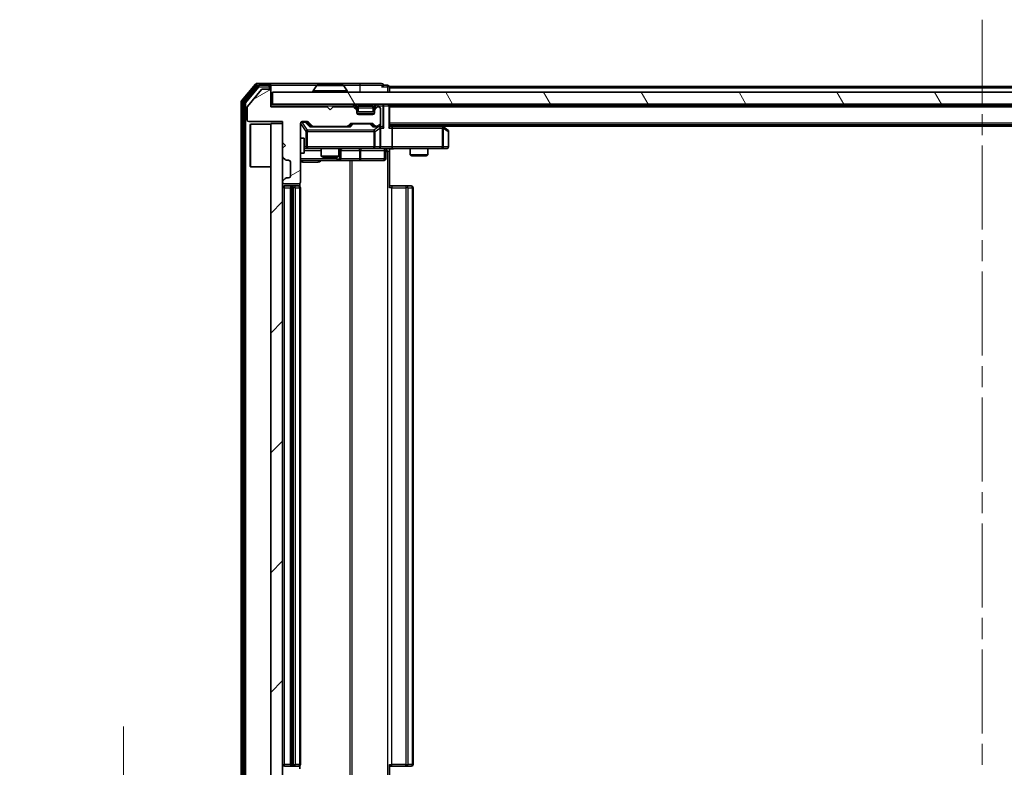
# Model space of a CAD drawing. Units: millimetres. Extents: x 0 to 7294, y 0 to 1264.
# Drawn here: x 1962 to 2128, y 953 to 1079 of the extents above; entities that cross this region are included whole.
import ezdxf

# ---------------------------------------------------------------- set-up
doc = ezdxf.new("R2010")
doc.units = ezdxf.units.MM
doc.header["$LTSCALE"] = 2.5
doc.linetypes.add('CHAIN', pattern=[0.3543, 0.2362, -0.0295, 0.0591, -0.0295])
doc.layers.get('Defpoints').update_dxf_attribs({"lineweight": 25})
doc.layers.add('Centerline (ISO)', color=7, linetype='Continuous', lineweight=18, true_color=0x80ffff)
doc.layers.add('Hatch (ISO)', color=1, linetype='Continuous', lineweight=18, true_color=0xff0000)
for name, color, linetype, lineweight in [('Dimension (ISO)', 7, 'Continuous', 18), ('Dimension (ISO) @ 1', 7, 'Continuous', 18), ('Visible (ISO)', 7, 'Continuous', 35), ('Visible Narrow (ISO)', 7, 'Continuous', 25)]:
    doc.layers.add(name, color=color, linetype=linetype, lineweight=lineweight)
doc.styles.add('Note Text (TK)', font='MS PGothic.ttf')
doc.dimstyles.new('Default - Method 1b (TK)', dxfattribs={"dimscale": 2.5, "dimtxt": 2.5, "dimasz": 2.5, "dimexe": 1, "dimexo": 1.5, "dimgap": 1, "dimtad": 1, "dimrnd": 1e-08, "dimdsep": 46, "dimtxsty": 'Note Text (TK)', "dimcen": 0.09, "dimdle": 5, "dimclrd": 100, "dimclre": 100, "dimclrt": 7, "dimadec": 1, "dimazin": 1, "dimtfac": 1, "dimtmove": 0, "dimatfit": 3, "dimfxl": 0, "dimtolj": 1, "dimlwd": -1, "dimlwe": -1, "dimarcsym": 0})

# ---------------------------------------------------------------- blocks, each defined once
blk = doc.blocks.new('*D35')
at = {"layer": 'Defpoints', "color": 0, "transparency": 16777216}
for p in [(2005.05, 937.42), (1979.89, 935.92), (2002.39, 935.92)]:
    blk.add_point(p, dxfattribs=at)
at = {"layer": 'Dimension (ISO)', "color": 100, "transparency": 16777216}
for p, q in [((1979.89, 948.67), (1979.89, 959.92)), ((1998.3, 937.42), (1975.39, 937.42)), ((1979.89, 937.42), (1979.89, 935.92)), ((1995.64, 935.92), (1975.39, 935.92)), ((1979.89, 924.67), (1979.89, 913.42))]:
    blk.add_line(p, q, dxfattribs=at)
for points in [[(1978.01, 948.67), (1981.76, 948.67), (1979.89, 937.42)], [(1978.01, 924.67), (1981.76, 924.67), (1979.89, 935.92)]]:
    blk.add_solid(points, dxfattribs=at)
at = {"layer": 'Dimension (ISO)', "color": 7, "transparency": 16777216, "insert": (1969.76, 928.11), "char_height": 11.25, "attachment_point": 4, "rotation": 90, "style": 'Note Text (TK)'}
blk.add_mtext('\\A1;1.5', dxfattribs=at)

msp = doc.modelspace()

# ---------------------------------------------------------------- hatches: boundary and pattern name
at = {"layer": 'Hatch (ISO)'}
h = msp.add_hatch(dxfattribs=at)
h.set_pattern_fill('ANSI31', color=256, scale=114.3, angle=-14.999978, style=0)
h.set_pattern_definition([(30, (922.25, -36), (-7.14375, 12.37334), [])])
edge = h.paths.add_edge_path()
edge.add_line((2014.2472, 1064.4735), (2004.7472, 1064.4735))
edge.add_line((2004.7472, 1064.4735), (2004.7472, 1067.1735))
edge.add_ellipse((2004.4472, 1067.1735), major_axis=(0, 0.3), ratio=1, start_angle=270, end_angle=360)
edge.add_line((2004.4472, 1067.4735), (2003.3408, 1067.4735))
edge.add_ellipse((2003.3408, 1067.2735), major_axis=(-0.2, 0), ratio=1, start_angle=270, end_angle=320.194429)
edge.add_line((2003.1872, 1067.4015), (2000.7935, 1064.5291))
edge.add_ellipse((2000.9472, 1064.4011), major_axis=(-0.128, -0.1536), ratio=1, start_angle=270, end_angle=309.805571)
edge.add_line((2000.7472, 1064.4011), (2000.7472, 1062.2735))
edge.add_ellipse((2001.0472, 1062.2735), major_axis=(0, -0.3), ratio=1, start_angle=270, end_angle=360)
edge.add_line((2001.0472, 1061.9735), (2006.7472, 1061.9735))
edge.add_line((2006.7472, 1061.9735), (2006.7472, 1058.4735))
edge.add_line((2006.7472, 1058.4735), (2007.2472, 1057.9735))
edge.add_line((2007.2472, 1057.9735), (2006.7472, 1057.4735))
edge.add_line((2006.7472, 1057.4735), (2006.7472, 1056.0978))
edge.add_ellipse((2007.0472, 1056.0978), major_axis=(0, -0.3), ratio=1, start_angle=270, end_angle=315)
edge.add_line((2006.835, 1055.8856), (2007.1593, 1055.5614))
edge.add_ellipse((2007.3714, 1055.7735), major_axis=(0.2121, -0.2121), ratio=1, start_angle=270, end_angle=315)
edge.add_line((2007.3714, 1055.4735), (2007.7472, 1055.4735))
edge.add_ellipse((2007.7472, 1055.1735), major_axis=(0.3, 0), ratio=1, start_angle=0, end_angle=90, ccw=False)
edge.add_line((2008.0472, 1055.1735), (2008.0472, 1052.7735))
edge.add_ellipse((2007.7472, 1052.7735), major_axis=(0, -0.3), ratio=1, start_angle=0, end_angle=90, ccw=False)
edge.add_line((2007.7472, 1052.4735), (2007.3714, 1052.4735))
edge.add_ellipse((2007.3714, 1052.1735), major_axis=(-0.3, 0), ratio=1, start_angle=270, end_angle=315)
edge.add_line((2007.1593, 1052.3856), (2006.835, 1052.0614))
edge.add_ellipse((2007.0472, 1051.8492), major_axis=(-0.2121, -0.2121), ratio=1, start_angle=270, end_angle=315)
edge.add_line((2006.7472, 1051.8492), (2006.7472, 1051.7735))
edge.add_ellipse((2007.0472, 1051.7735), major_axis=(0, -0.3), ratio=1, start_angle=270, end_angle=360)
edge.add_line((2007.0472, 1051.4735), (2009.4472, 1051.4735))
edge.add_ellipse((2009.4472, 1051.7735), major_axis=(0.3, 0), ratio=1, start_angle=270, end_angle=360)
edge.add_line((2009.7472, 1051.7735), (2009.7472, 1061.6735))
edge.add_ellipse((2010.0472, 1061.6735), major_axis=(0, 0.3), ratio=1, start_angle=0, end_angle=90, ccw=False)
edge.add_line((2010.0472, 1061.9735), (2010.8729, 1061.9735))
edge.add_ellipse((2010.8729, 1061.6735), major_axis=(0.3, 0), ratio=1, start_angle=45, end_angle=90, ccw=False)
edge.add_line((2011.085, 1061.8856), (2011.7093, 1061.2614))
edge.add_ellipse((2011.9214, 1061.4735), major_axis=(0.2121, -0.2121), ratio=1, start_angle=270, end_angle=315)
edge.add_line((2011.9214, 1061.1735), (2017.5729, 1061.1735))
edge.add_ellipse((2017.5729, 1061.4735), major_axis=(0.3, 0), ratio=1, start_angle=270, end_angle=315)
edge.add_line((2017.785, 1061.2614), (2018.1093, 1061.5856))
edge.add_ellipse((2018.3214, 1061.3735), major_axis=(0.2121, 0.2121), ratio=1, start_angle=45, end_angle=90, ccw=False)
edge.add_line((2018.3214, 1061.6735), (2021.8229, 1061.6735))
edge.add_ellipse((2021.8229, 1061.3735), major_axis=(0.3, 0), ratio=1, start_angle=45, end_angle=90, ccw=False)
edge.add_line((2022.035, 1061.5856), (2022.3593, 1061.2614))
edge.add_ellipse((2022.5714, 1061.4735), major_axis=(0.2121, -0.2121), ratio=1, start_angle=270, end_angle=315)
edge.add_line((2022.5714, 1061.1735), (2022.9472, 1061.1735))
edge.add_ellipse((2022.9472, 1061.4735), major_axis=(0.3, 0), ratio=1, start_angle=270, end_angle=360)
edge.add_line((2023.2472, 1061.4735), (2023.2472, 1064.1735))
edge.add_ellipse((2022.9472, 1064.1735), major_axis=(0, 0.3), ratio=1, start_angle=270, end_angle=360)
edge.add_line((2022.9472, 1064.4735), (2022.8714, 1064.4735))
edge.add_ellipse((2022.8714, 1064.1735), major_axis=(-0.3, 0), ratio=1, start_angle=270, end_angle=315)
edge.add_line((2022.6593, 1064.3856), (2022.335, 1064.0614))
edge.add_ellipse((2022.5472, 1063.8492), major_axis=(-0.2121, -0.2121), ratio=1, start_angle=270, end_angle=315)
edge.add_line((2022.2472, 1063.8492), (2022.2472, 1063.4735))
edge.add_ellipse((2021.9472, 1063.4735), major_axis=(0, -0.3), ratio=1, start_angle=0, end_angle=90, ccw=False)
edge.add_line((2021.9472, 1063.1735), (2019.5472, 1063.1735))
edge.add_ellipse((2019.5472, 1063.4735), major_axis=(-0.3, 0), ratio=1, start_angle=0, end_angle=90, ccw=False)
edge.add_line((2019.2472, 1063.4735), (2019.2472, 1063.8492))
edge.add_ellipse((2018.9472, 1063.8492), major_axis=(0, 0.3), ratio=1, start_angle=270, end_angle=315)
edge.add_line((2019.1593, 1064.0614), (2018.835, 1064.3856))
edge.add_ellipse((2018.6229, 1064.1735), major_axis=(-0.2121, 0.2121), ratio=1, start_angle=270, end_angle=315)
edge.add_line((2018.6229, 1064.4735), (2015.2472, 1064.4735))
edge.add_line((2015.2472, 1064.4735), (2014.7472, 1063.9735))
edge.add_line((2014.7472, 1063.9735), (2014.2472, 1064.4735))
h = msp.add_hatch(dxfattribs=at)
h.set_pattern_fill('ANSI31', color=256, scale=114.3, angle=75.000175, style=0)
h.set_pattern_definition([(120.0002, (922.25, -36), (-12.37332, -7.14379), [])])
h.paths.add_polyline_path([(2005.0472, 1066.9235), (2005.0472, 1064.9235), (2244.4472, 1064.9235), (2244.4472, 1066.9235)])
h = msp.add_hatch(dxfattribs=at)
h.set_pattern_fill('ANSI31', color=256, scale=114.3, style=0)
h.set_pattern_definition([(45, (922.25, -36), (-10.10279, 10.10279), [])])
h.paths.add_polyline_path([(2006.7472, 1061.6735), (2004.7472, 1061.6735), (2004.7472, 942.6735), (2006.7472, 942.6735)])

# ---------------------------------------------------------------- linework, layer by layer
at = {"layer": 'Centerline (ISO)', "linetype": 'CHAIN', "ltscale": 23.990969}
msp.add_line((2124.7472, 1079.1735), (2124.7472, 925.1735), dxfattribs=at)
at = {"layer": 'Visible (ISO)'}
for p, q in [((2002.1572, 1068.3156), (1999.8167, 1065.5069)), ((2004.4472, 1068.4235), (2002.3877, 1068.4235)), ((2019.7472, 1068.4235), (2004.4472, 1068.4235)), ((2023.4472, 1068.4235), (2019.7472, 1068.4235)), ((2002.5581, 1068.0156), (2000.3167, 1065.3259)), ((2003.1872, 1067.4015), (2000.7935, 1064.5291)), ((2004.4472, 1068.1235), (2002.7885, 1068.1235)), ((2004.4472, 1067.4735), (2003.3408, 1067.4735)), ((2004.7472, 1068.1235), (2004.7472, 1067.8235)), ((2004.7472, 1067.1735), (2004.7472, 1067.8235)), ((2004.7472, 1064.4735), (2004.7472, 1067.1735)), ((2005.0472, 1066.9235), (2005.0472, 1064.9235)), ((2244.4472, 1066.9235), (2005.0472, 1066.9235)), ((2011.8472, 1067.0235), (2011.8472, 1067.0642)), ((2012.438, 1068.0325), (2011.8795, 1067.1732)), ((2016.8886, 1068.1235), (2012.6057, 1068.1235)), ((2017.0563, 1068.0325), (2017.6149, 1067.1732)), ((2017.6472, 1067.0235), (2017.6472, 1067.0642)), ((2024.4472, 1068.1235), (2023.7472, 1068.1235)), ((2224.7472, 1067.9235), (2024.7472, 1067.9235)), ((2024.7472, 1067.9235), (2024.7472, 1067.6235)), ((2024.7472, 1066.9235), (2024.7472, 1067.6235)), ((1999.7472, 1065.3149), (1999.7472, 939.0321)), ((2000.2472, 1065.1339), (2000.2472, 939.2131)), ((2005.0472, 1064.9235), (2004.7472, 1064.9235)), ((2005.0472, 1064.9235), (2244.4472, 1064.9235)), ((2019.1593, 1064.5114), (2018.835, 1064.8356)), ((2022.6593, 1064.8356), (2022.335, 1064.5114)), ((2024.7472, 1064.7235), (2024.7472, 1064.9235)), ((2000.7472, 1064.4011), (2000.7472, 1062.2735)), ((2014.2472, 1064.4735), (2004.7472, 1064.4735)), ((2014.7472, 1063.9735), (2014.2472, 1064.4735)), ((2015.2472, 1064.4735), (2014.7472, 1063.9735)), ((2018.6229, 1064.4735), (2015.2472, 1064.4735)), ((2019.1593, 1064.0614), (2018.835, 1064.3856)), ((2019.1797, 1064.4909), (2019.1593, 1064.5114)), ((2019.2472, 1063.8492), (2019.2472, 1064.2992)), ((2019.2472, 1063.4735), (2019.2472, 1063.8492)), ((2022.2472, 1063.6235), (2019.2472, 1063.6235)), ((2021.9472, 1063.1735), (2019.5472, 1063.1735)), ((2022.2472, 1064.2992), (2022.2472, 1063.8492)), ((2022.2472, 1063.8492), (2022.2472, 1063.4735)), ((2022.335, 1064.5114), (2022.3146, 1064.4909)), ((2022.6593, 1064.3856), (2022.335, 1064.0614)), ((2022.9472, 1064.4735), (2022.8714, 1064.4735)), ((2023.2472, 1061.4735), (2023.2472, 1064.1735)), ((2224.7472, 1064.7235), (2024.7472, 1064.7235)), ((2024.7472, 1064.7235), (2024.7472, 1064.6235)), ((2024.7472, 1061.0856), (2024.7472, 1064.6235)), ((2001.0472, 1061.9735), (2006.7472, 1061.9735)), ((2001.2472, 1061.4235), (2001.3472, 1061.5235)), ((2001.3472, 1061.5235), (2001.3472, 1054.3235)), ((2004.7472, 1061.5235), (2001.3472, 1061.5235)), ((2006.7472, 1061.6735), (2004.7472, 1061.6735)), ((2004.7472, 1061.6735), (2004.7472, 942.6735)), ((2006.7472, 1061.9735), (2006.7472, 1058.4735)), ((2006.7472, 942.6735), (2006.7472, 1061.6735)), ((2009.7472, 1051.7735), (2009.7472, 1061.6735)), ((2010.0472, 1061.9735), (2010.8729, 1061.9735)), ((2010.8851, 1061.8856), (2011.5972, 1061.1735)), ((2011.085, 1061.8856), (2011.7093, 1061.2614)), ((2017.785, 1061.2614), (2018.1093, 1061.5856)), ((2017.8972, 1061.1735), (2018.3093, 1061.5856)), ((2018.3214, 1061.6735), (2021.8229, 1061.6735)), ((2021.8351, 1061.5856), (2022.2472, 1061.1735)), ((2022.035, 1061.5856), (2022.3593, 1061.2614)), ((2001.2472, 1054.4235), (2001.2472, 1061.4235)), ((2011.9214, 1061.1735), (2011.4211, 1061.1735)), ((2011.9214, 1061.1735), (2017.5729, 1061.1735)), ((2018.0733, 1061.1735), (2017.5729, 1061.1735)), ((2022.5714, 1061.1735), (2022.0711, 1061.1735)), ((2022.5714, 1061.1735), (2022.9472, 1061.1735)), ((2023.3229, 1061.1735), (2022.9472, 1061.1735)), ((2023.2472, 1057.7235), (2023.2472, 1060.8735)), ((2224.7472, 1061.4235), (2024.7472, 1061.4235)), ((2025.1229, 1061.1735), (2024.7472, 1061.1735)), ((2033.7138, 1061.1735), (2025.1229, 1061.1735)), ((2025.2472, 1060.8735), (2025.2472, 1057.7235)), ((2033.8938, 1061.1135), (2033.4805, 1061.4235)), ((2033.6838, 1060.8735), (2033.8394, 1061.0291)), ((2215.7472, 1061.2235), (2033.7472, 1061.2235)), ((2034.6272, 1060.5635), (2033.8938, 1061.1135)), ((2034.7472, 1057.7235), (2034.7472, 1060.3235)), ((2006.7472, 1058.4735), (2007.2472, 1057.9735)), ((2009.7472, 1059.1735), (2010.3472, 1059.1735)), ((2010.3472, 1056.6735), (2010.3472, 1059.1735)), ((2007.2472, 1057.9735), (2006.7472, 1057.4735)), ((2006.7472, 1057.4735), (2006.7472, 1056.0978)), ((2009.7472, 1056.6735), (2010.3472, 1056.6735)), ((2010.3472, 1057.4235), (2010.9326, 1057.4235)), ((2010.9326, 1057.4235), (2022.129, 1057.4235)), ((2013.2472, 1057.4235), (2013.2472, 1056.1269)), ((2016.2472, 1057.4235), (2016.2472, 1056.1269)), ((2016.5417, 1055.7235), (2016.5417, 1057.1235)), ((2022.129, 1057.4235), (2022.9472, 1057.4235)), ((2025.1229, 1057.4235), (2022.9472, 1057.4235)), ((2024.1459, 1057.1235), (2024.1459, 1055.7235)), ((2024.7472, 1057.4158), (2024.7472, 1056.9235)), ((2024.7472, 1056.9235), (2024.7472, 1050.8235)), ((2025.1229, 1057.4235), (2033.6838, 1057.4235)), ((2028.2472, 1057.4235), (2028.2472, 1056.3769)), ((2031.2472, 1057.4235), (2031.2472, 1056.3769)), ((2033.6838, 1057.4235), (2034.4472, 1057.4235)), ((2006.835, 1055.8856), (2007.1593, 1055.5614)), ((2007.3714, 1055.4735), (2007.7472, 1055.4735)), ((2008.0472, 1055.1735), (2008.0472, 1052.7735)), ((2009.7472, 1055.4235), (2016.0701, 1055.4235)), ((2013.2472, 1056.1269), (2016.2472, 1056.1269)), ((2013.5539, 1055.9735), (2013.2472, 1056.1269)), ((2015.9404, 1055.9735), (2013.5539, 1055.9735)), ((2015.9404, 1055.9735), (2016.2472, 1056.1269)), ((2016.0701, 1055.4235), (2016.2417, 1055.4235)), ((2016.2417, 1055.4235), (2019.9162, 1055.4235)), ((2019.9162, 1055.4235), (2023.8459, 1055.4235)), ((2028.2472, 1056.3769), (2031.2472, 1056.3769)), ((2028.5539, 1056.2235), (2028.2472, 1056.3769)), ((2030.9404, 1056.2235), (2028.5539, 1056.2235)), ((2030.9404, 1056.2235), (2031.2472, 1056.3769)), ((2001.2472, 1054.4235), (2001.3472, 1054.3235)), ((2004.7472, 1054.3235), (2001.3472, 1054.3235)), ((2006.7472, 1051.8492), (2006.7472, 1051.7735)), ((2007.1593, 1052.3856), (2006.835, 1052.0614)), ((2007.7472, 1052.4735), (2007.3714, 1052.4735)), ((2009.6573, 1051.0376), (2009.6573, 1051.5594)), ((2007.0472, 1051.4735), (2009.4472, 1051.4735)), ((2008.3472, 1051.1235), (2007.0472, 1051.1235)), ((2008.0472, 1050.8235), (2008.0472, 953.5235)), ((2008.5401, 1051.1235), (2008.3472, 1051.1235)), ((2008.5401, 1051.1235), (2008.6815, 1051.1235)), ((2009.3886, 1051.1235), (2008.6815, 1051.1235)), ((2009.3886, 1051.1235), (2009.4472, 1051.1235)), ((2009.7472, 953.5235), (2009.7472, 1050.8235)), ((2024.7472, 1051.1235), (2025.1614, 1051.1235)), ((2027.5401, 1051.1235), (2025.1614, 1051.1235)), ((2027.5401, 1051.1235), (2027.6815, 1051.1235)), ((2028.3886, 1051.1235), (2027.6815, 1051.1235)), ((2028.3886, 1051.1235), (2028.4472, 1051.1235)), ((2028.7472, 953.5235), (2028.7472, 1050.8235)), ((2024.7472, 953.5235), (2024.7472, 947.4235)), ((2007.0472, 953.2235), (2008.3472, 953.2235)), ((2008.3472, 953.2235), (2008.5401, 953.2235)), ((2008.6815, 953.2235), (2008.5401, 953.2235)), ((2008.6815, 953.2235), (2009.3886, 953.2235)), ((2009.4472, 953.2235), (2009.3886, 953.2235)), ((2009.6573, 952.7876), (2009.6573, 953.3094)), ((2025.1614, 953.2235), (2024.7472, 953.2235)), ((2025.1614, 953.2235), (2027.5401, 953.2235)), ((2027.6815, 953.2235), (2027.5401, 953.2235)), ((2027.6815, 953.2235), (2028.3886, 953.2235)), ((2028.4472, 953.2235), (2028.3886, 953.2235))]:
    msp.add_line(p, q, dxfattribs=at)
for centre, radius, start, end in [((2002.3877, 1068.1235), 0.3, 90, 140.194429), ((2004.4472, 1068.1235), 0.3, 0, 90), ((2023.4472, 1068.1235), 0.3, 0, 90), ((2002.7885, 1067.8235), 0.3, 90, 140.194429), ((2003.3408, 1067.2735), 0.2, 90, 140.194429), ((2004.4472, 1067.8235), 0.3, 0, 90), ((2004.4472, 1067.1735), 0.3, 0, 90), ((2012.0472, 1067.0642), 0.2, 146.976132, 180), ((2011.9472, 1067.0235), 0.1, 180, 270), ((2012.6057, 1067.9235), 0.2, 90, 146.976132), ((2016.8886, 1067.9235), 0.2, 33.023868, 90), ((2017.5472, 1067.0235), 0.1, 270, 0), ((2017.4472, 1067.0642), 0.2, 0, 33.023868), ((2023.4472, 1068.1235), 0.3, 270, 0), ((2024.4472, 1067.8235), 0.3, 0, 90), ((2000.0472, 1065.3149), 0.3, 140.194429, 180), ((2000.5472, 1065.1339), 0.3, 140.194429, 180), ((2018.6229, 1064.6235), 0.3, 45, 90), ((2022.8714, 1064.6235), 0.3, 90, 135), ((2024.4472, 1064.6235), 0.3, 0, 90), ((2000.9472, 1064.4011), 0.2, 140.194429, 180), ((2018.6229, 1064.1735), 0.3, 45, 90), ((2018.9472, 1064.2992), 0.3, 0, 45), ((2018.9472, 1063.8492), 0.3, 0, 45), ((2019.5472, 1063.4735), 0.3, 180, 270), ((2021.9472, 1063.4735), 0.3, 270, 0), ((2022.5472, 1064.2992), 0.3, 135, 180), ((2022.5472, 1063.8492), 0.3, 135, 180), ((2022.8714, 1064.1735), 0.3, 90, 135), ((2022.9472, 1064.1735), 0.3, 0, 90), ((2001.0472, 1062.2735), 0.3, 180, 270), ((2010.0472, 1061.6735), 0.3, 90, 180), ((2010.8729, 1061.6735), 0.3, 45, 90), ((2018.3214, 1061.3735), 0.3, 90, 135), ((2021.8229, 1061.3735), 0.3, 45, 90), ((2011.9214, 1061.4735), 0.3, 225, 270), ((2017.5729, 1061.4735), 0.3, 270, 315), ((2022.5714, 1061.4735), 0.3, 225, 270), ((2022.9472, 1061.4735), 0.3, 270, 0), ((2022.9472, 1060.8735), 0.3, 66.562016, 90), ((2022.9472, 1060.8735), 0.3, 0, 31.244455), ((2033.7138, 1060.8735), 0.3, 66.562015, 90), ((2033.7138, 1060.8735), 0.3, 53.130102, 66.562016), ((2034.4472, 1060.3235), 0.3, 0, 53.130102), ((2016.8417, 1057.1235), 0.3, 90, 180), ((2022.9472, 1057.7235), 0.3, 270, 0), ((2024.4459, 1057.1235), 0.3, 90, 180), ((2034.4472, 1057.7235), 0.3, 270, 0), ((2007.0472, 1056.0978), 0.3, 180, 225), ((2007.3714, 1055.7735), 0.3, 225, 270), ((2007.7472, 1055.1735), 0.3, 0, 90), ((2016.2417, 1055.7235), 0.3, 270, 0), ((2023.8459, 1055.7235), 0.3, 270, 0), ((2007.0472, 1051.8492), 0.3, 135, 180), ((2007.0472, 1051.7735), 0.3, 180, 270), ((2007.3714, 1052.1735), 0.3, 90, 135), ((2007.7472, 1052.7735), 0.3, 270, 0), ((2009.4472, 1051.7735), 0.3, 270, 0), ((2007.0472, 1050.8235), 0.3, 90, 180), ((2008.3472, 1050.8235), 0.3, 90, 180), ((2009.4472, 1050.8235), 0.3, 0, 90), ((2028.4472, 1050.8235), 0.3, 0, 90), ((2007.0472, 953.5235), 0.3, 180, 270), ((2008.3472, 953.5235), 0.3, 180, 270), ((2009.4472, 953.5235), 0.3, 270, 0), ((2028.4472, 953.5235), 0.3, 270, 0)]:
    msp.add_arc(centre, radius, start, end, dxfattribs=at)
for centre, major_axis, ratio, start_param, end_param in [((2010.6729, 1061.6735), (0.3, 0), 0.99985076, 0.78532354, 1.57079633), ((2018.5215, 1061.3735), (-0.3, 0), 0.99985076, 4.71238898, 5.49786177), ((2021.6229, 1061.3735), (0.3, 0), 0.99985076, 0.78532354, 1.57079633), ((2011.3179, 1060.8735), (-0.1246, -0.2958), 0.40041045, 3.30861727, 3.95211838), ((2018.1764, 1060.8735), (0.1246, -0.2958), 0.40041045, 2.33106693, 2.97456804), ((2021.9679, 1060.8735), (-0.1246, -0.2958), 0.40041045, 3.30861727, 3.95211838), ((2022.9149, 1060.8735), (0.6487, 0.2044), 0.33843751, 1.23011504, 1.46454615), ((2022.9472, 1060.8961), (0.2515, 0.483), 0.33843751, 4.88684285, 5.16156968), ((2023.3229, 1060.8735), (0.4243, 0), 0.70710678, 0.78539816, 1.57079633), ((2023.6229, 1060.8735), (0.2772, -0.2772), 0.41421356, 1.17809725, 1.96349541), ((2024.4472, 1060.8735), (-0.2772, -0.2772), 0.41421356, 1.96349541, 2.74889357), ((2025.1229, 1060.8735), (0, 0.3), 0.41421356, 4.71238898, 6.28318531), ((2033.6838, 1060.8961), (-0.2411, 0.4823), 0.37002441, 4.52944541, 4.80417225), ((2025.1229, 1057.7235), (0, 0.3), 0.41421356, 3.14159265, 4.71238898)]:
    msp.add_ellipse(centre, major_axis=major_axis, ratio=ratio, start_param=start_param, end_param=end_param, dxfattribs=at)
for points, knots in [([(2012.7296, 1068.1235), (2012.7289, 1068.1235), (2012.7282, 1068.1235), (2012.7265, 1068.1235), (2012.7255, 1068.1235), (2012.7244, 1068.1235)], [-0.000230599076, -0.000230599076, -0.000230599076, -0.000230599076, 0, 0, 0.000338329447, 0.000338329447, 0.000338329447, 0.000338329447]), ([(2012.7244, 1068.1235), (2012.7254, 1068.1235), (2012.7263, 1068.1235), (2012.7279, 1068.1235), (2012.7286, 1068.1235), (2012.7293, 1068.1235)], [-0.000338329447, -0.000338329447, -0.000338329447, -0.000338329447, 0, 0, 0.000241517914, 0.000241517914, 0.000241517914, 0.000241517914]), ([(2015.1365, 1068.1235), (2015.1365, 1068.1235), (2015.1364, 1068.1235), (2015.136, 1068.1235), (2015.1357, 1068.1235), (2015.1354, 1068.1235)], [-0.000054249657, -0.000054249657, -0.000054249657, -0.000054249657, 0, 0, 0.000241517914, 0.000241517914, 0.000241517914, 0.000241517914]), ([(2015.1365, 1068.1235), (2015.1367, 1068.1235), (2015.1368, 1068.1235), (2015.1372, 1068.1235), (2015.1374, 1068.1235), (2015.1376, 1068.1235)], [-0.000230599076, -0.000230599076, -0.000230599076, -0.000230599076, 0, 0, 0.000338329447, 0.000338329447, 0.000338329447, 0.000338329447]), ([(2023.0665, 1061.1488), (2023.072, 1061.1463), (2023.0775, 1061.1438), (2023.1114, 1061.1266), (2023.1377, 1061.1072), (2023.175, 1061.07), (2023.1913, 1061.0491), (2023.2037, 1061.0291)], [0.3810312192, 0.3810312192, 0.3810312192, 0.3810312192, 0.382741903, 0.382741903, 0.3917616542, 0.3917616542, 0.3985536381, 0.3985536381, 0.3985536381, 0.3985536381]), ([(2033.8332, 1061.1488), (2033.8342, 1061.146), (2033.8352, 1061.1432), (2033.8402, 1061.1264), (2033.843, 1061.1049), (2033.8431, 1061.0679), (2033.8418, 1061.0482), (2033.8394, 1061.0291)], [0.2508867575, 0.2508867575, 0.2508867575, 0.2508867575, 0.2528779694, 0.2528779694, 0.2619584182, 0.2619584182, 0.268388032, 0.268388032, 0.268388032, 0.268388032]), ([(2025.9097, 1057.4235), (2025.7493, 1057.4235), (2025.5892, 1057.4112), (2025.2019, 1057.3949), (2024.9741, 1057.4), (2024.7472, 1057.4117)], [0, 0, 0, 0, 0.048116199, 0.048116199, 0.116296342, 0.116296342, 0.116296342, 0.116296342])]:
    msp.add_open_spline(points, degree=3, knots=knots, dxfattribs=at)
at = {"layer": 'Visible Narrow (ISO)'}
for p, q in [((2002.1572, 1068.3156), (2002.3877, 1068.1235)), ((2002.3877, 1068.1235), (2002.3877, 1068.4235)), ((2019.7472, 1068.4235), (2019.7472, 1068.1235)), ((2000.0472, 1065.3149), (2002.3877, 1068.1235)), ((2000.5472, 1065.1339), (2002.7885, 1067.8235)), ((2002.3877, 1068.1235), (2002.7885, 1068.1235)), ((2002.5581, 1068.0156), (2002.7885, 1067.8235)), ((2002.7885, 1067.8235), (2002.7885, 1068.1235)), ((2002.7885, 1067.8235), (2004.4472, 1067.8235)), ((2004.4472, 1067.8235), (2004.4472, 1068.1235)), ((2004.7472, 1067.8235), (2004.4472, 1067.8235)), ((2004.4472, 1067.8235), (2004.4472, 1067.4735)), ((2004.7472, 1068.1235), (2012.6057, 1068.1235)), ((2017.6472, 1067.0642), (2011.8472, 1067.0642)), ((2011.8472, 1067.0235), (2017.6472, 1067.0235)), ((2017.6149, 1067.1732), (2011.8795, 1067.1732)), ((2017.0563, 1068.0325), (2012.438, 1068.0325)), ((2016.8886, 1068.1235), (2019.7472, 1068.1235)), ((2019.7472, 1068.1235), (2023.7472, 1068.1235)), ((2019.7472, 1068.1235), (2019.7472, 1066.9235)), ((2023.4472, 1067.8235), (2024.4472, 1067.8235)), ((2024.4472, 1067.8235), (2024.4472, 1068.1235)), ((2024.7472, 1067.8235), (2024.4472, 1067.8235)), ((2024.4472, 1067.8235), (2024.4472, 1066.9235)), ((2224.7472, 1067.6235), (2024.7472, 1067.6235)), ((1999.7472, 1065.3149), (2000.0472, 1065.3149)), ((2000.0472, 1065.3149), (1999.8167, 1065.5069)), ((2000.0472, 939.0321), (2000.0472, 1065.3149)), ((2000.2472, 1065.1339), (2000.5472, 1065.1339)), ((2000.5472, 1065.1339), (2000.3167, 1065.3259)), ((2000.5472, 939.2131), (2000.5472, 1065.1339)), ((2018.6229, 1064.9235), (2018.6229, 1064.6235)), ((2018.835, 1064.8356), (2018.6229, 1064.6235)), ((2019.0472, 1064.8356), (2019.0472, 1064.9235)), ((2019.0472, 1064.8356), (2019.3919, 1064.4909)), ((2019.0472, 1064.8356), (2022.4472, 1064.8356)), ((2022.4472, 1064.8356), (2022.1025, 1064.4909)), ((2022.4472, 1064.8356), (2022.4472, 1064.9235)), ((2022.8714, 1064.6235), (2022.6593, 1064.8356)), ((2022.8714, 1064.6235), (2022.8714, 1064.9235)), ((2023.6229, 1064.9235), (2023.6229, 1064.6235)), ((2004.7472, 1064.6235), (2018.6229, 1064.6235)), ((2018.6229, 1064.6235), (2018.9472, 1064.2992)), ((2018.9472, 1064.2992), (2019.1593, 1064.5114)), ((2019.2472, 1064.2992), (2018.9472, 1064.2992)), ((2018.9472, 1064.2992), (2018.9472, 1064.2735)), ((2019.2472, 1064.2992), (2019.2574, 1064.2788)), ((2019.2874, 1063.3235), (2022.207, 1063.3235)), ((2019.5472, 1064.2992), (2019.5472, 1064.5114)), ((2021.9472, 1064.5114), (2019.5472, 1064.5114)), ((2019.5472, 1064.2992), (2021.9472, 1064.2992)), ((2019.5472, 1063.6235), (2019.5472, 1064.2992)), ((2021.9472, 1064.2992), (2021.9472, 1064.5114)), ((2021.9472, 1064.2992), (2021.9472, 1063.6235)), ((2022.2369, 1064.2788), (2022.2472, 1064.2992)), ((2022.5472, 1064.2992), (2022.2472, 1064.2992)), ((2022.335, 1064.5114), (2022.5472, 1064.2992)), ((2022.5472, 1064.2992), (2022.8714, 1064.6235)), ((2022.5472, 1064.2735), (2022.5472, 1064.2992)), ((2022.8714, 1064.6235), (2023.6229, 1064.6235)), ((2023.835, 1064.6235), (2023.6229, 1064.6235)), ((2023.6229, 1064.6235), (2023.6229, 1061.0856)), ((2023.835, 1064.6235), (2024.6593, 1064.6235)), ((2023.835, 1060.8735), (2023.835, 1064.6235)), ((2024.7472, 1064.6235), (2024.6593, 1064.6235)), ((2024.6593, 1064.6235), (2024.6593, 1060.8735)), ((2224.7472, 1064.4235), (2024.7472, 1064.4235)), ((2009.7788, 1061.6516), (2009.7472, 1061.6516)), ((2009.7788, 1059.1735), (2009.7788, 1061.6516)), ((2009.7788, 1061.6516), (2010.6643, 1060.3235)), ((2010.0472, 1061.9735), (2010.0472, 1061.9135)), ((2010.0472, 1061.8916), (2010.0472, 1061.9135)), ((2010.0472, 1061.9135), (2010.5364, 1061.9135)), ((2010.9326, 1060.5635), (2010.0472, 1061.8916)), ((2010.5364, 1061.9135), (2010.5364, 1061.9735)), ((2010.5364, 1061.9135), (2011.3179, 1061.1135)), ((2010.7485, 1061.8856), (2010.8851, 1061.8856)), ((2011.4442, 1061.1735), (2010.7485, 1061.8856)), ((2018.4528, 1061.5856), (2018.0501, 1061.1735)), ((2018.1764, 1061.1135), (2018.6649, 1061.6135)), ((2018.3093, 1061.5856), (2018.4528, 1061.5856)), ((2018.6649, 1061.6735), (2018.6649, 1061.6135)), ((2018.6649, 1061.6135), (2021.4795, 1061.6135)), ((2021.4795, 1061.6135), (2021.4795, 1061.6735)), ((2021.4795, 1061.6135), (2021.9679, 1061.1135)), ((2021.6916, 1061.5856), (2021.8351, 1061.5856)), ((2022.0942, 1061.1735), (2021.6916, 1061.5856)), ((2224.7472, 1061.7235), (2024.7472, 1061.7235)), ((2010.9326, 1060.3235), (2010.6643, 1060.3235)), ((2010.6643, 1060.3235), (2010.6643, 1057.7235)), ((2010.9326, 1060.5635), (2010.9326, 1060.3235)), ((2022.129, 1060.5635), (2010.9326, 1060.5635)), ((2010.9326, 1057.7235), (2010.9326, 1060.3235)), ((2010.9326, 1060.3235), (2022.129, 1060.3235)), ((2011.3179, 1061.1135), (2018.1764, 1061.1135)), ((2021.9679, 1061.1135), (2022.9149, 1061.1135)), ((2022.9149, 1061.1135), (2022.129, 1060.5635)), ((2022.129, 1060.5635), (2022.129, 1060.3235)), ((2022.129, 1060.3235), (2022.3336, 1060.3235)), ((2022.129, 1060.3235), (2022.129, 1057.7235)), ((2022.3336, 1060.3235), (2023.1518, 1060.8961)), ((2022.3336, 1057.7235), (2022.3336, 1060.3235)), ((2023.1518, 1060.8961), (2023.1518, 1057.7235)), ((2023.2472, 1060.8735), (2023.835, 1060.8735)), ((2024.6593, 1060.8735), (2025.2472, 1060.8735)), ((2025.2472, 1060.8735), (2033.6838, 1060.8735)), ((2033.267, 1061.4235), (2033.6003, 1061.1735)), ((2033.6838, 1060.8735), (2033.6838, 1057.7235)), ((2033.9031, 1060.8961), (2034.6665, 1060.3235)), ((2033.9031, 1057.7235), (2033.9031, 1060.8961)), ((2034.7472, 1060.3235), (2034.6665, 1060.3235)), ((2034.6665, 1060.3235), (2034.6665, 1057.7235)), ((2010.6643, 1057.7235), (2010.3472, 1057.7235)), ((2010.3472, 1057.1235), (2013.2472, 1057.1235)), ((2010.6643, 1057.7235), (2010.9326, 1057.7235)), ((2010.9326, 1057.7235), (2010.9326, 1057.4235)), ((2022.129, 1057.7235), (2010.9326, 1057.7235)), ((2016.3698, 1057.1235), (2016.2472, 1057.1235)), ((2016.3698, 1057.1235), (2016.5414, 1057.1235)), ((2016.3698, 1055.7235), (2016.3698, 1057.1235)), ((2016.5417, 1057.1235), (2016.5414, 1057.1235)), ((2016.5414, 1057.1235), (2016.5414, 1055.7235)), ((2016.5417, 1057.1235), (2019.7041, 1057.1235)), ((2019.9293, 1057.1235), (2019.7041, 1057.1235)), ((2019.7041, 1057.1235), (2019.7041, 1055.7235)), ((2019.9293, 1057.1235), (2023.8589, 1057.1235)), ((2019.9293, 1055.7235), (2019.9293, 1057.1235)), ((2022.129, 1057.7235), (2022.3336, 1057.7235)), ((2022.129, 1057.4235), (2022.129, 1057.7235)), ((2023.1518, 1057.7235), (2022.3336, 1057.7235)), ((2023.1518, 1057.7235), (2023.2472, 1057.7235)), ((2025.2472, 1057.7235), (2023.2472, 1057.7235)), ((2024.1459, 1057.1235), (2023.8589, 1057.1235)), ((2023.8589, 1057.1235), (2023.8589, 1055.7235)), ((2024.1459, 1056.9235), (2024.4543, 1056.9235)), ((2024.7472, 1056.9235), (2024.4543, 1056.9235)), ((2024.4543, 1056.9235), (2024.4543, 947.4235)), ((2033.6838, 1057.7235), (2025.2472, 1057.7235)), ((2033.6838, 1057.4235), (2033.6838, 1057.7235)), ((2033.6838, 1057.7235), (2033.9031, 1057.7235)), ((2034.6665, 1057.7235), (2033.9031, 1057.7235)), ((2034.6665, 1057.7235), (2034.7472, 1057.7235)), ((2015.858, 1055.7235), (2009.7472, 1055.7235)), ((2010.1022, 1055.1235), (2012.7323, 1055.1235)), ((2015.858, 1055.9735), (2015.858, 1055.7235)), ((2015.858, 1055.7235), (2016.3698, 1055.7235)), ((2016.5414, 1055.7235), (2016.3698, 1055.7235)), ((2016.5414, 1055.7235), (2016.5417, 1055.7235)), ((2019.7041, 1055.7235), (2016.5417, 1055.7235)), ((2018.072, 1055.4235), (2018.072, 948.9235)), ((2018.4763, 948.9235), (2018.4763, 1055.4235)), ((2019.7041, 1055.7235), (2019.9293, 1055.7235)), ((2023.8589, 1055.7235), (2019.9293, 1055.7235)), ((2023.8589, 1055.7235), (2024.1459, 1055.7235)), ((2007.0472, 1050.8235), (2006.7472, 1050.8235)), ((2007.0472, 1050.8235), (2007.0472, 1051.1235)), ((2007.0472, 953.5235), (2007.0472, 1050.8235)), ((2007.0472, 1050.8235), (2008.0472, 1050.8235)), ((2008.3472, 1050.8235), (2008.0472, 1050.8235)), ((2008.3472, 1050.8235), (2008.3472, 1051.1235)), ((2008.3472, 953.5235), (2008.3472, 1050.8235)), ((2008.3472, 1050.8235), (2008.5401, 1050.8235)), ((2008.5401, 1050.8235), (2008.5401, 1051.1235)), ((2008.5401, 1050.8235), (2008.5401, 953.5235)), ((2008.8936, 1050.8235), (2008.5401, 1050.8235)), ((2008.8936, 953.5235), (2008.8936, 1050.8235)), ((2008.8936, 1050.8235), (2009.6007, 1050.8235)), ((2009.6007, 1050.8235), (2009.6007, 953.5235)), ((2009.7472, 1050.8235), (2009.6007, 1050.8235)), ((2025.1614, 1050.8235), (2024.7472, 1050.8235)), ((2025.1614, 1051.1235), (2025.1614, 1050.8235)), ((2025.1614, 953.5235), (2025.1614, 1050.8235)), ((2025.1614, 1050.8235), (2027.5401, 1050.8235)), ((2027.5401, 1051.1235), (2027.5401, 1050.8235)), ((2027.5401, 1050.8235), (2027.5401, 953.5235)), ((2027.8936, 1050.8235), (2027.5401, 1050.8235)), ((2027.8936, 953.5235), (2027.8936, 1050.8235)), ((2027.8936, 1050.8235), (2028.6007, 1050.8235)), ((2028.6007, 1050.8235), (2028.6007, 953.5235)), ((2028.7472, 1050.8235), (2028.6007, 1050.8235)), ((2006.7472, 953.5235), (2007.0472, 953.5235)), ((2008.0472, 953.5235), (2007.0472, 953.5235)), ((2007.0472, 953.2235), (2007.0472, 953.5235)), ((2008.0472, 953.5235), (2008.3472, 953.5235)), ((2008.3472, 953.2235), (2008.3472, 953.5235)), ((2008.5401, 953.5235), (2008.3472, 953.5235)), ((2008.5401, 953.2235), (2008.5401, 953.5235)), ((2008.5401, 953.5235), (2008.8936, 953.5235)), ((2009.6007, 953.5235), (2008.8936, 953.5235)), ((2009.6007, 953.5235), (2009.7472, 953.5235)), ((2024.7472, 953.5235), (2025.1614, 953.5235)), ((2025.1614, 953.2235), (2025.1614, 953.5235)), ((2027.5401, 953.5235), (2025.1614, 953.5235)), ((2027.5401, 953.2235), (2027.5401, 953.5235)), ((2027.5401, 953.5235), (2027.8936, 953.5235)), ((2028.6007, 953.5235), (2027.8936, 953.5235)), ((2028.6007, 953.5235), (2028.7472, 953.5235))]:
    msp.add_line(p, q, dxfattribs=at)
for centre, radius, start, end in [((2019.5472, 1063.9114), 0.6, 90, 105), ((2021.9472, 1063.9114), 0.6, 75, 90), ((2010.5364, 1061.6735), 0.3, 45, 90.004276), ((2021.4795, 1061.3735), 0.3, 45, 90.004276)]:
    msp.add_arc(centre, radius, start, end, dxfattribs=at)
for centre, major_axis, ratio, start_param, end_param in [((2019.4714, 1064.6235), (-0.6476, 0.2345), 0.1095524, 5.46575602, 6.51295357), ((2022.0229, 1064.6235), (0.6476, 0.2345), 0.1095524, 6.05341704, 7.1006146), ((2023.6229, 1064.6235), (0, 0.3), 0.70710678, 4.71238898, 6.28318531), ((2024.4472, 1064.6235), (0, 0.3), 0.70710678, 4.71238898, 6.28318531), ((2018.9676, 1064.2788), (0.2121, 0.2121), 0.93511313, 5.46426839, 6.28318531), ((2019.5472, 1064.5478), (-0.3688, -0.0542), 0.10017299, 0.07434872, 1.12154627), ((2019.5472, 1064.5478), (-0.2751, -0.289), 0.41386186, 6.13496537, 7.18216292), ((2019.3919, 1064.2788), (0.0776, -0.2898), 0.25056281, 1.50375883, 2.32267574), ((2019.5472, 1063.6992), (0, 0.6), 0.5, 0, 0.26179939), ((2021.9472, 1063.6992), (0, 0.6), 0.5, 6.02138592, 6.28318531), ((2022.1025, 1064.2788), (-0.0776, -0.2898), 0.25056281, 3.96050957, 4.77942648), ((2021.9472, 1064.5478), (0.2751, -0.289), 0.41386186, 5.38420769, 6.43140524), ((2021.9472, 1064.5478), (-0.3688, 0.0542), 0.10017299, 2.02004638, 3.06724394), ((2022.5267, 1064.2788), (-0.2121, 0.2121), 0.93511313, 0, 0.81891691), ((2010.0472, 1061.6735), (-0.3, 0), 0.8, 4.71238898, 6.28318531), ((2010.0472, 1061.6516), (-0.3, 0), 0.8, 4.71238898, 6.28318531), ((2010.0472, 1061.6516), (0.2496, 0.1664), 0.74278135, 1.11100607, 2.41014527), ((2010.5364, 1061.6735), (0.2146, 0.2096), 0.69016738, 0.01688328, 0.97755034), ((2018.6649, 1061.3735), (0, 0.3), 0.99985076, 0, 0.78547279), ((2018.6649, 1061.3735), (-0.2146, 0.2096), 0.69016738, 5.30563497, 6.26630203), ((2021.4795, 1061.3735), (0.2146, 0.2096), 0.69016738, 0.01688328, 0.97755034), ((2010.9326, 1060.3235), (-0.2496, -0.1664), 0.74278135, 4.25259872, 5.55173793), ((2022.129, 1060.3235), (-0.172, 0.2458), 0.60731338, 4.31054583, 5.42718385), ((2034.4472, 1060.3235), (0.18, 0.24), 0.65092538, 5.16654729, 6.28318531), ((2010.9326, 1057.7235), (0, -0.3), 0.89442719, 4.71238898, 6.28318531), ((2016.6696, 1057.1235), (0, 0.3), 0.99904822, 0, 1.57079633), ((2016.8411, 1057.1235), (0, 0.3), 0.99904822, 0, 1.57079633), ((2019.492, 1057.1235), (0, 0.3), 0.70710678, 4.71238898, 6.28318531), ((2019.9424, 1057.1235), (0, 0.3), 0.04361939, 0, 1.57079633), ((2022.129, 1057.7235), (0, -0.3), 0.68218798, 0, 1.57079633), ((2022.9472, 1057.7235), (0, -0.3), 0.68218798, 0, 1.57079633), ((2023.872, 1057.1235), (0, 0.3), 0.04361939, 0, 1.57079633), ((2024.1007, 1056.9235), (0, -0.5), 0.70710678, 1.57079633, 2.65109649), ((2033.6838, 1057.7235), (0, -0.3), 0.73117683, 0, 1.57079633), ((2034.4472, 1057.7235), (0, -0.3), 0.73117683, 0, 1.57079633), ((2010.2776, 1055.1235), (0, 0.3), 0.58454167, 0, 1.57079633), ((2012.8599, 1055.1235), (0, 0.3), 0.42514266, 0, 1.57079633), ((2016.0701, 1055.7235), (0, -0.3), 0.70710678, 4.71238898, 6.28318531), ((2016.0701, 1055.7235), (0, -0.3), 0.99904822, 0, 1.57079633), ((2016.2417, 1055.7235), (0, -0.3), 0.99904822, 0, 1.57079633), ((2019.9162, 1055.7235), (0, -0.3), 0.70710678, 4.71238898, 6.28318531), ((2019.9162, 1055.7235), (0, -0.3), 0.04361939, 0, 1.57079633), ((2023.8459, 1055.7235), (0, -0.3), 0.04361939, 0, 1.57079633), ((2008.6815, 1050.8235), (0, 0.3), 0.70710678, 4.71238898, 6.28318531), ((2009.3886, 1050.8235), (0, 0.3), 0.70710678, 4.71238898, 6.28318531), ((2027.6815, 1050.8235), (0, 0.3), 0.70710678, 4.71238898, 6.28318531), ((2028.3886, 1050.8235), (0, 0.3), 0.70710678, 4.71238898, 6.28318531), ((2008.6815, 953.5235), (0, -0.3), 0.70710678, 0, 1.57079633), ((2009.3886, 953.5235), (0, -0.3), 0.70710678, 0, 1.57079633), ((2027.6815, 953.5235), (0, -0.3), 0.70710678, 0, 1.57079633), ((2028.3886, 953.5235), (0, -0.3), 0.70710678, 0, 1.57079633)]:
    msp.add_ellipse(centre, major_axis=major_axis, ratio=ratio, start_param=start_param, end_param=end_param, dxfattribs=at)
for points, knots in [([(2025.9097, 1057.4235), (2025.759, 1057.4235), (2025.4869, 1057.4103), (2025.0787, 1057.4057), (2024.853, 1057.4123), (2024.7472, 1057.4158)], [0, 0, 0, 0, 0.049859236, 0.083098727, 0.114793845, 0.114793845, 0.114793845, 0.114793845]), ([(2009.7472, 1055.3045), (2009.7489, 1055.3023), (2009.8408, 1055.1888), (2009.9717, 1055.1235), (2010.1022, 1055.1235)], [-0.0482721953, -0.0482721953, -0.0482721953, -0.0482721953, -0.0473735297, 0, 0, 0, 0]), ([(2012.7323, 1055.1235), (2012.8822, 1055.1235), (2013.0867, 1055.2049), (2013.2205, 1055.375), (2013.2488, 1055.4235)], [-0.0975653992, -0.0975653992, -0.0975653992, -0.0975653992, -0.0487826996, -0.0316476946, -0.0316476946, -0.0316476946, -0.0316476946])]:
    msp.add_open_spline(points, degree=3, knots=knots, dxfattribs=at)

# ---------------------------------------------------------------- dimensions: what is measured, and where the dimension line sits
at = {"layer": 'Dimension (ISO) @ 1', "color": 100, "true_color": 0x00ff3f}
dim = msp.add_linear_dim(base=(1979.8877, 935.9235), p1=(2005.0472, 937.4235), p2=(2002.3877, 935.9235), angle=270, dimstyle='Default - Method 1b (TK)', override={"dimscale": 1, "dimtxt": 11.25, "dimasz": 11.25, "dimexe": 4.5, "dimexo": 6.75, "dimgap": 4.5, "dimdec": 2, "dimcen": 0.405, "dimtol": 0, "dimlim": 0, "dimtp": 0, "dimtm": 0, "dimtdec": 2, "dimtix": 0, "dimtofl": 1, "dimtmove": 0, "dimatfit": 1}, dxfattribs=at)
dim.commit()
dim.dimension.update_dxf_attribs({"geometry": '*D35', "text_midpoint": (1979.8877, 936.6735), "dimtype": 128})

doc.saveas('drawing.dxf')
